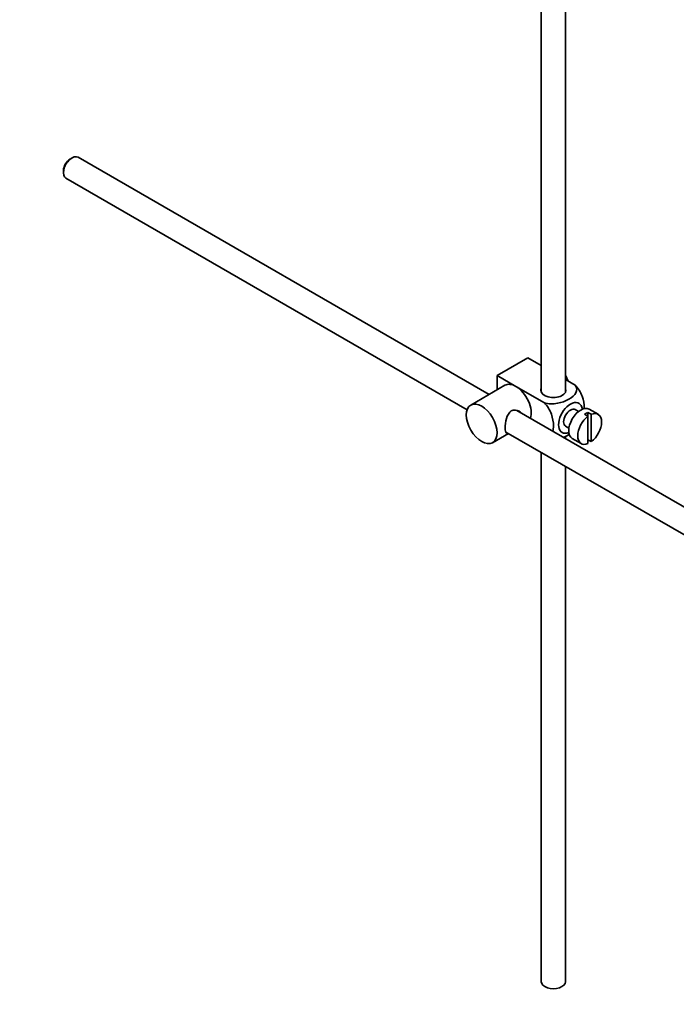
# Model space of a CAD drawing. Units: millimetres. Extents: x 0 to 1488, y 0 to 1774.
# Drawn here: x 1021 to 1156, y 119 to 323 of the extents above; entities that cross this region are included whole.
import ezdxf
from ezdxf import colors
from ezdxf.entities.mleader import LeaderData, LeaderLine
from ezdxf.math import Vec2, Vec3

# ---------------------------------------------------------------- set-up
doc = ezdxf.new("R2010")
doc.units = ezdxf.units.MM
doc.layers.add('DV7_Défaut', color=7, linetype='Continuous')
doc.layers.add('Défaut', color=7, linetype='Continuous')

# ---------------------------------------------------------------- blocks, each defined once
blk = doc.blocks.new('_DOT')
at = {"color": 0}
blk.add_line((0, 0), (-1, 0), dxfattribs=at)
at = {"color": 0, "const_width": 0.333}
blk.add_lwpolyline([(-0.1665, 0, 1), (0.1665, 0, 1)], format="xyb", close=True, dxfattribs=at)
blk = doc.blocks.new('SE6')
at = {"layer": 'DV7_Défaut', "color": 7, "linetype": 'Continuous', "lineweight": 35}
for p, q in [((1133.49, 245.75), (1133.49, 355.84)), ((1128.49, 352.95), (1128.49, 245.75)), ((1031.36, 294.29), (1030.94, 294.05)), ((1117.68, 245.3), (1032.61, 294.42)), ((1029.6, 291.72), (1029.6, 291.23)), ((1030.11, 290.09), (1113.14, 242.15)), ((1119.33, 249.22), (1125.69, 252.9)), ((1125.69, 252.9), (1128.49, 251.28)), ((1119.33, 249.22), (1123.22, 246.98)), ((1119.33, 246.25), (1119.33, 249.22)), ((1120.97, 247.2), (1113.9, 243.12)), ((1123.22, 246.98), (1129.13, 243.56)), ((1133.49, 248.39), (1135.49, 247.24)), ((1222.77, 184.63), (1123.43, 241.99)), ((1136.22, 241.78), (1135.53, 242.18)), ((1137.43, 241.19), (1138.14, 240.78)), ((1138.84, 241.19), (1138.14, 241.6)), ((1138.14, 241.6), (1138.14, 240.78)), ((1138.14, 240.78), (1138.14, 235.13)), ((1140.24, 241.19), (1138.4, 242.25)), ((1138.84, 235.54), (1138.84, 241.19)), ((1133.53, 238.71), (1134.22, 238.32)), ((1118.4, 235.32), (1121.68, 237.22)), ((1121.15, 237.53), (1220.29, 180.29)), ((1133.49, 236.17), (1133.49, 236.68)), ((1134.9, 236.19), (1136.74, 235.13)), ((1138.14, 235.94), (1138.84, 235.54)), ((1128.49, 233.29), (1128.49, 123.69)), ((1133.49, 123.69), (1133.49, 230.4))]:
    blk.add_line(p, q, dxfattribs=at)
for centre, major_axis, start_param, end_param in [((1031.36, 292.25), (1.25, 2.17), 0, 3.141593), ((1030.94, 292.5), (-0.95, -1.65), 3.926991, 5.497787), ((1131.77, 248.24), (1.75, -3.03), 1.196915, 1.586568), ((1123.22, 243.3), (2.25, -3.9), 2.356194, 3.141593), ((1123.22, 243.3), (-2.25, 3.9), 3.595517, 5.497787), ((1130.99, 246.16), (-2.6, 0), 6.004938, 6.283185), ((1130.99, 246.16), (-2.6, 0), 0, 3.419839), ((1134.53, 240.45), (-1.75, -3.03), 2.490455, 6.283185), ((1136.65, 239.22), (-1.75, -3.03), 3.141593, 6.283185), ((1134.53, 240.45), (-1, -1.73), 3.141593, 6.283185), ((1138.49, 238.16), (1.75, 3.03), 0.928746, 3.783643), ((1137.78, 238.57), (1.75, 3.03), 0.642051, 0.928746), ((1138.49, 238.16), (-1.75, -3.03), 0.928746, 3.783643), ((1134.53, 240.45), (-1.75, -3.03), 0, 0.651137), ((1130.99, 123.69), (-2.5, 0), 0, 3.141593)]:
    blk.add_ellipse(centre, major_axis=major_axis, ratio=0.57735, start_param=start_param, end_param=end_param, dxfattribs=at)
blk.add_ellipse((1116.15, 239.22), major_axis=(-2.25, 3.9), ratio=0.57735, dxfattribs=at)
for points, knots in [([(1135.49, 247.24), (1135.91, 246.75), (1135.93, 246.17), (1135.38, 245.15), (1134.84, 244.69), (1133.52, 243.93), (1132.73, 243.63), (1130.96, 243.31), (1129.96, 243.33), (1129.13, 243.56)], [0, 0, 0, 0, 0.25, 0.25, 0.5, 0.5, 0.75, 0.75, 1, 1, 1, 1]), ([(1137.37, 242.3), (1137.37, 242.36), (1137.37, 242.43), (1137.37, 243.26), (1137.24, 244.09), (1136.63, 245.78), (1136.11, 246.64), (1135.49, 247.24)], [0, 0, 0, 0, 0.041735, 0.041735, 0.520868, 0.520868, 1, 1, 1, 1]), ([(1129.13, 243.56), (1129.76, 242.95), (1130.27, 242.09), (1130.88, 240.4), (1131.01, 239.56), (1131, 238.39), (1130.97, 238.01), (1130.89, 237.66)], [0, 0, 0, 0, 0.394829, 0.394829, 0.789658, 0.789658, 1, 1, 1, 1]), ([(1124.31, 241.5), (1124.19, 241.63), (1124.04, 241.74), (1123.41, 242.11), (1122.78, 242.17), (1121.79, 241.6), (1121.47, 241.01), (1121.1, 239.68), (1121.02, 238.94), (1121.02, 238.36)], [0, 0, 0, 0, 0.098583, 0.098583, 0.399055, 0.399055, 0.699528, 0.699528, 1, 1, 1, 1]), ([(1121.02, 238.36), (1121.02, 237.79), (1121.1, 237.44), (1121.34, 237.3), (1121.41, 237.29), (1121.49, 237.3)], [0, 0, 0, 0, 0.769799, 0.769799, 1, 1, 1, 1]), ([(1133.02, 236.43), (1133.45, 236.59), (1133.84, 236.77), (1134.23, 237), (1134.27, 237.02), (1134.3, 237.04)], [0, 0, 0, 0, 0.9083174, 0.9083174, 1, 1, 1, 1])]:
    blk.add_open_spline(points, degree=3, knots=knots, dxfattribs=at)

msp = doc.modelspace()

# ---------------------------------------------------------------- block references
at = {"layer": 'Défaut'}
msp.add_blockref('SE6', (0, 0), dxfattribs=at)

# ---------------------------------------------------------------- leaders
at = {"layer": 'Défaut', "color": 7, "linetype": 'Continuous', "lineweight": 18}
ml = msp.add_multileader_mtext('Standard', dxfattribs=at)
ml.set_content('{\\pxsm0.9;\\fSolid Edge ISO|b1||i0||c0|p34;\\W1.;20/10/2016\\P}', color=256)
ml.set_leader_properties()
ml.set_arrow_properties(name='DOT')
ml.build(insert=Vec2(0, 0))
ml.multileader.update_dxf_attribs({"leader_type": 0, "dogleg_length": 0, "arrow_head_size": 12})
ctx = ml.context
ctx.base_point, ctx.char_height, ctx.arrow_head_size, ctx.landing_gap_size = Vec3(1400.8, 1760.18), 12, 12, 4.2
notes = []
notes.append((ctx, [(0, (0, 0, 0), (0, 0), (1, 0), 1, [])]))
ctx.mtext.insert = Vec3(1402.8, 1766.3)
for ctx, leaders in notes:
    for number, flags, end, landing, length, lines in leaders:
        leader = LeaderData()
        leader.index, (leader.has_last_leader_line, leader.has_dogleg_vector, leader.attachment_direction) = number, flags
        leader.last_leader_point, leader.dogleg_vector, leader.dogleg_length = Vec3(end), Vec3(landing), length
        for number, points, colour, breaks in lines:
            line = LeaderLine()
            line.index, line.vertices, line.color, line.breaks = number, Vec3.list(points), colors.encode_raw_color(colour), breaks
            leader.lines.append(line)
        ctx.leaders.append(leader)

doc.saveas('drawing.dxf')
